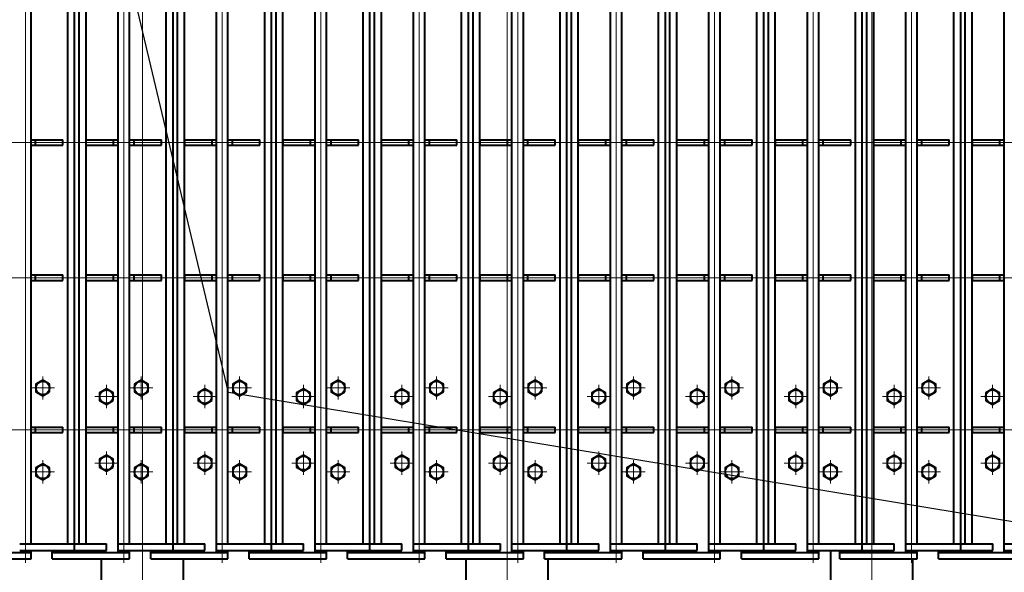
# Model space of a CAD drawing. Extents: x -146361 to 159770, y -87748 to 849918.
# Drawn here: x 49997 to 52157, y 223242 to 224456 of the extents above; entities that cross this region are included whole.
import ezdxf

# ---------------------------------------------------------------- set-up
doc = ezdxf.new("R2010")
doc.units = 0
doc.header["$LTSCALE"] = 1000
doc.header["$MEASUREMENT"] = 0
doc.linetypes.add('ACAD_ISO04W100', pattern=[30.5, 24, -3, 0.5, -3])
doc.layers.add('LAYER1', color=1, linetype='ACAD_ISO04W100', lineweight=20)
doc.layers.add('LAYER7', color=7, linetype='Continuous', lineweight=40)
doc.layers.add('S-HOLE', color=3, linetype='Continuous')

# ---------------------------------------------------------------- blocks, each defined once
blk = doc.blocks.new('BWJ2200X10000-2')
at = {"layer": 'LAYER1'}
for p, q in [((2462674, -1282606.3), (2462674, -1280987.8)), ((2463474, -1282606.3), (2463474, -1280987.8)), ((2464274, -1282606.3), (2464274, -1280987.8))]:
    blk.add_line(p, q, dxfattribs=at)
at = {"layer": 'LAYER1', "color": 8}
for p, q in [((2462587, -1281383.4), (2462587, -1282606.3)), ((2462803, -1281383.4), (2462803, -1282606.3)), ((2463019, -1281383.4), (2463019, -1282606.3)), ((2463235, -1281383.4), (2463235, -1282606.3)), ((2463451, -1281383.4), (2463451, -1282606.3)), ((2463667, -1281383.4), (2463667, -1282606.3)), ((2463883, -1281383.4), (2463883, -1282606.3)), ((2464099, -1281383.4), (2464099, -1282606.3)), ((2464315, -1281383.4), (2464315, -1282606.3)), ((2464531, -1281383.4), (2464531, -1282606.3)), ((2462548.9, -1281557.7), (2462548.9, -1281608.9)), ((2462764.9, -1281557.7), (2462764.9, -1281608.9)), ((2462980.9, -1281557.7), (2462980.9, -1281608.9)), ((2463196.9, -1281557.7), (2463196.9, -1281608.9)), ((2463412.9, -1281557.7), (2463412.9, -1281608.9)), ((2463628.9, -1281557.7), (2463628.9, -1281608.9)), ((2463844.9, -1281557.7), (2463844.9, -1281608.9)), ((2464060.9, -1281557.7), (2464060.9, -1281608.9)), ((2464276.9, -1281557.7), (2464276.9, -1281608.9)), ((2464492.9, -1281557.7), (2464492.9, -1281608.9)), ((2462409.1, -1281576.7), (2462409.1, -1281627.9)), ((2462574.5, -1281583.3), (2462523.3, -1281583.3)), ((2462625.1, -1281576.7), (2462625.1, -1281627.9)), ((2462790.5, -1281583.3), (2462739.3, -1281583.3)), ((2462841.1, -1281576.7), (2462841.1, -1281627.9)), ((2463006.5, -1281583.3), (2462955.3, -1281583.3)), ((2463057.1, -1281576.7), (2463057.1, -1281627.9)), ((2463222.5, -1281583.3), (2463171.3, -1281583.3)), ((2463273.1, -1281576.7), (2463273.1, -1281627.9)), ((2463438.5, -1281583.3), (2463387.3, -1281583.3)), ((2463489.1, -1281576.7), (2463489.1, -1281627.9)), ((2463654.5, -1281583.3), (2463603.3, -1281583.3)), ((2463705.1, -1281576.7), (2463705.1, -1281627.9)), ((2463870.5, -1281583.3), (2463819.3, -1281583.3)), ((2463921.1, -1281576.7), (2463921.1, -1281627.9)), ((2464086.5, -1281583.3), (2464035.3, -1281583.3)), ((2464137.1, -1281576.7), (2464137.1, -1281627.9)), ((2464302.5, -1281583.3), (2464251.3, -1281583.3)), ((2464353.1, -1281576.7), (2464353.1, -1281627.9)), ((2464518.5, -1281583.3), (2464467.3, -1281583.3)), ((2462383.5, -1281602.3), (2462434.7, -1281602.3)), ((2462599.5, -1281602.3), (2462650.7, -1281602.3)), ((2462815.5, -1281602.3), (2462866.7, -1281602.3)), ((2463031.5, -1281602.3), (2463082.7, -1281602.3)), ((2463247.5, -1281602.3), (2463298.7, -1281602.3)), ((2463463.5, -1281602.3), (2463514.7, -1281602.3)), ((2463679.5, -1281602.3), (2463730.7, -1281602.3)), ((2463895.5, -1281602.3), (2463946.7, -1281602.3)), ((2464111.5, -1281602.3), (2464162.7, -1281602.3)), ((2464327.5, -1281602.3), (2464378.7, -1281602.3)), ((2462497.7, -1281675.3), (2462249.9, -1281675.3)), ((2462713.7, -1281675.3), (2462465.9, -1281675.3)), ((2462929.7, -1281675.3), (2462681.9, -1281675.3)), ((2463145.7, -1281675.3), (2462897.9, -1281675.3)), ((2463361.7, -1281675.3), (2463113.9, -1281675.3)), ((2463577.7, -1281675.3), (2463329.9, -1281675.3)), ((2463793.7, -1281675.3), (2463545.9, -1281675.3)), ((2464009.7, -1281675.3), (2463761.9, -1281675.3)), ((2464225.7, -1281675.3), (2463977.9, -1281675.3)), ((2464441.7, -1281675.3), (2464193.9, -1281675.3)), ((2464657.7, -1281675.3), (2464409.9, -1281675.3)), ((2462409.1, -1281722.7), (2462409.1, -1281773.9)), ((2462548.9, -1281741.7), (2462548.9, -1281792.9)), ((2462625.1, -1281722.7), (2462625.1, -1281773.9)), ((2462764.9, -1281741.7), (2462764.9, -1281792.9)), ((2462841.1, -1281722.7), (2462841.1, -1281773.9)), ((2462980.9, -1281741.7), (2462980.9, -1281792.9)), ((2463057.1, -1281722.7), (2463057.1, -1281773.9)), ((2463196.9, -1281741.7), (2463196.9, -1281792.9)), ((2463273.1, -1281722.7), (2463273.1, -1281773.9)), ((2463412.9, -1281741.7), (2463412.9, -1281792.9)), ((2463489.1, -1281722.7), (2463489.1, -1281773.9)), ((2463628.9, -1281741.7), (2463628.9, -1281792.9)), ((2463705.1, -1281722.7), (2463705.1, -1281773.9)), ((2463844.9, -1281741.7), (2463844.9, -1281792.9)), ((2463921.1, -1281722.7), (2463921.1, -1281773.9)), ((2464060.9, -1281741.7), (2464060.9, -1281792.9)), ((2464137.1, -1281722.7), (2464137.1, -1281773.9)), ((2464276.9, -1281741.7), (2464276.9, -1281792.9)), ((2464353.1, -1281722.7), (2464353.1, -1281773.9)), ((2464492.9, -1281741.7), (2464492.9, -1281792.9)), ((2462383.5, -1281748.3), (2462434.7, -1281748.3)), ((2462599.5, -1281748.3), (2462650.7, -1281748.3)), ((2462815.5, -1281748.3), (2462866.7, -1281748.3)), ((2463031.5, -1281748.3), (2463082.7, -1281748.3)), ((2463247.5, -1281748.3), (2463298.7, -1281748.3)), ((2463463.5, -1281748.3), (2463514.7, -1281748.3)), ((2463679.5, -1281748.3), (2463730.7, -1281748.3)), ((2463895.5, -1281748.3), (2463946.7, -1281748.3)), ((2464111.5, -1281748.3), (2464162.7, -1281748.3)), ((2464327.5, -1281748.3), (2464378.7, -1281748.3)), ((2462523.3, -1281767.3), (2462574.5, -1281767.3)), ((2462739.3, -1281767.3), (2462790.5, -1281767.3)), ((2462955.3, -1281767.3), (2463006.5, -1281767.3)), ((2463171.3, -1281767.3), (2463222.5, -1281767.3)), ((2463387.3, -1281767.3), (2463438.5, -1281767.3)), ((2463603.3, -1281767.3), (2463654.5, -1281767.3)), ((2463819.3, -1281767.3), (2463870.5, -1281767.3)), ((2464035.3, -1281767.3), (2464086.5, -1281767.3)), ((2464251.3, -1281767.3), (2464302.5, -1281767.3)), ((2464467.3, -1281767.3), (2464518.5, -1281767.3)), ((2462489, -1282009.3), (2462249.8, -1282009.3)), ((2462705, -1282009.3), (2462465.8, -1282009.3)), ((2462921, -1282009.3), (2462681.8, -1282009.3)), ((2463137, -1282009.3), (2462897.8, -1282009.3)), ((2463353, -1282009.3), (2463113.8, -1282009.3)), ((2463569, -1282009.3), (2463329.8, -1282009.3)), ((2463785, -1282009.3), (2463545.8, -1282009.3)), ((2464001, -1282009.3), (2463761.8, -1282009.3)), ((2464217, -1282009.3), (2463977.8, -1282009.3)), ((2464433, -1282009.3), (2464193.8, -1282009.3)), ((2464649, -1282009.3), (2464409.8, -1282009.3)), ((2462489, -1282306.3), (2462249.8, -1282306.3)), ((2462705, -1282306.3), (2462465.8, -1282306.3)), ((2462921, -1282306.3), (2462681.8, -1282306.3)), ((2463137, -1282306.3), (2462897.8, -1282306.3)), ((2463353, -1282306.3), (2463113.8, -1282306.3)), ((2463569, -1282306.3), (2463329.8, -1282306.3)), ((2463785, -1282306.3), (2463545.8, -1282306.3)), ((2464001, -1282306.3), (2463761.8, -1282306.3)), ((2464217, -1282306.3), (2463977.8, -1282306.3)), ((2464433, -1282306.3), (2464193.8, -1282306.3)), ((2464649, -1282306.3), (2464409.8, -1282306.3))]:
    blk.add_line(p, q, dxfattribs=at)
at = {"layer": 'LAYER7', "color": 8}
for p, q in [((2462584, -1281017.8), (2462584, -1281391.8)), ((2462764, -1281017.8), (2462764, -1281410.8)), ((2463384, -1281017.8), (2463384, -1281391.8)), ((2463564, -1281017.8), (2463564, -1281391.8)), ((2464184, -1281017.8), (2464184, -1281391.8)), ((2464364, -1281017.8), (2464364, -1281391.8)), ((2462528, -1281391.8), (2462358.5, -1281391.8)), ((2462528, -1281391.8), (2462528, -1281405.8)), ((2462744, -1281391.8), (2462574.5, -1281391.8)), ((2462574.5, -1281391.8), (2462574.5, -1281405.8)), ((2462744, -1281391.8), (2462744, -1281405.8)), ((2462960, -1281391.8), (2462790.5, -1281391.8)), ((2462790.5, -1281391.8), (2462790.5, -1281405.8)), ((2462960, -1281391.8), (2462960, -1281405.8)), ((2463176, -1281391.8), (2463006.5, -1281391.8)), ((2463006.5, -1281391.8), (2463006.5, -1281405.8)), ((2463176, -1281391.8), (2463176, -1281405.8)), ((2463392, -1281391.8), (2463222.5, -1281391.8)), ((2463222.5, -1281391.8), (2463222.5, -1281405.8)), ((2463392, -1281391.8), (2463392, -1281405.8)), ((2463608, -1281391.8), (2463438.5, -1281391.8)), ((2463438.5, -1281391.8), (2463438.5, -1281405.8)), ((2463608, -1281391.8), (2463608, -1281405.8)), ((2463824, -1281391.8), (2463654.5, -1281391.8)), ((2463654.5, -1281391.8), (2463654.5, -1281405.8)), ((2463824, -1281391.8), (2463824, -1281405.8)), ((2464040, -1281391.8), (2463870.5, -1281391.8)), ((2463870.5, -1281391.8), (2463870.5, -1281405.8)), ((2464040, -1281391.8), (2464040, -1281405.8)), ((2464256, -1281391.8), (2464086.5, -1281391.8)), ((2464086.5, -1281391.8), (2464086.5, -1281405.8)), ((2464256, -1281391.8), (2464256, -1281405.8)), ((2464472, -1281391.8), (2464302.5, -1281391.8)), ((2464302.5, -1281391.8), (2464302.5, -1281405.8)), ((2464472, -1281391.8), (2464472, -1281405.8)), ((2464688, -1281391.8), (2464518.5, -1281391.8)), ((2464518.5, -1281391.8), (2464518.5, -1281405.8)), ((2462383.5, -1281410.8), (2462193, -1281410.8)), ((2462528, -1281405.8), (2462358.5, -1281405.8)), ((2462383.5, -1281405.8), (2462383.5, -1282606.3)), ((2462409, -1281410.8), (2462409, -1281424.8)), ((2462599.5, -1281410.8), (2462409, -1281410.8)), ((2462454, -1281405.8), (2462454, -1281410.8)), ((2462469, -1281405.8), (2462469, -1281410.8)), ((2462479, -1281410.8), (2462479, -1282606.3)), ((2462528, -1281405.8), (2462528, -1281410.8)), ((2462744, -1281405.8), (2462574.5, -1281405.8)), ((2462574.5, -1281405.8), (2462574.5, -1281410.8)), ((2462599.5, -1281405.8), (2462599.5, -1282606.3)), ((2462625, -1281410.8), (2462625, -1281424.8)), ((2462815.5, -1281410.8), (2462625, -1281410.8)), ((2462670, -1281405.8), (2462670, -1281410.8)), ((2462685, -1281405.8), (2462685, -1281410.8)), ((2462695, -1281410.8), (2462695, -1282606.3)), ((2462744, -1281405.8), (2462744, -1281410.8)), ((2462960, -1281405.8), (2462790.5, -1281405.8)), ((2462790.5, -1281405.8), (2462790.5, -1281410.8)), ((2462815.5, -1281405.8), (2462815.5, -1282606.3)), ((2462841, -1281410.8), (2462841, -1281424.8)), ((2463031.5, -1281410.8), (2462841, -1281410.8)), ((2462886, -1281405.8), (2462886, -1281410.8)), ((2462901, -1281405.8), (2462901, -1281410.8)), ((2462911, -1281410.8), (2462911, -1282606.3)), ((2462960, -1281405.8), (2462960, -1281410.8)), ((2463176, -1281405.8), (2463006.5, -1281405.8)), ((2463006.5, -1281405.8), (2463006.5, -1281410.8)), ((2463031.5, -1281405.8), (2463031.5, -1282606.3)), ((2463057, -1281410.8), (2463057, -1281424.8)), ((2463247.5, -1281410.8), (2463057, -1281410.8)), ((2463102, -1281405.8), (2463102, -1281410.8)), ((2463117, -1281405.8), (2463117, -1281410.8)), ((2463127, -1281410.8), (2463127, -1282606.3)), ((2463176, -1281405.8), (2463176, -1281410.8)), ((2463392, -1281405.8), (2463222.5, -1281405.8)), ((2463222.5, -1281405.8), (2463222.5, -1281410.8)), ((2463247.5, -1281405.8), (2463247.5, -1282606.3)), ((2463273, -1281410.8), (2463273, -1281424.8)), ((2463463.5, -1281410.8), (2463273, -1281410.8)), ((2463318, -1281405.8), (2463318, -1281410.8)), ((2463333, -1281405.8), (2463333, -1281410.8)), ((2463343, -1281410.8), (2463343, -1282606.3)), ((2463392, -1281405.8), (2463392, -1281410.8)), ((2463608, -1281405.8), (2463438.5, -1281405.8)), ((2463438.5, -1281405.8), (2463438.5, -1281410.8)), ((2463463.5, -1281405.8), (2463463.5, -1282606.3)), ((2463489, -1281410.8), (2463489, -1281424.8)), ((2463679.5, -1281410.8), (2463489, -1281410.8)), ((2463534, -1281405.8), (2463534, -1281410.8)), ((2463549, -1281405.8), (2463549, -1281410.8)), ((2463559, -1281410.8), (2463559, -1282606.3)), ((2463608, -1281405.8), (2463608, -1281410.8)), ((2463824, -1281405.8), (2463654.5, -1281405.8)), ((2463654.5, -1281405.8), (2463654.5, -1281410.8)), ((2463679.5, -1281405.8), (2463679.5, -1282606.3)), ((2463705, -1281410.8), (2463705, -1281424.8)), ((2463895.5, -1281410.8), (2463705, -1281410.8)), ((2463750, -1281405.8), (2463750, -1281410.8)), ((2463765, -1281405.8), (2463765, -1281410.8)), ((2463775, -1281410.8), (2463775, -1282606.3)), ((2463824, -1281405.8), (2463824, -1281410.8)), ((2464040, -1281405.8), (2463870.5, -1281405.8)), ((2463870.5, -1281405.8), (2463870.5, -1281410.8)), ((2463895.5, -1281405.8), (2463895.5, -1282606.3)), ((2463921, -1281410.8), (2463921, -1281424.8)), ((2464111.5, -1281410.8), (2463921, -1281410.8)), ((2463966, -1281405.8), (2463966, -1281410.8)), ((2463981, -1281405.8), (2463981, -1281410.8)), ((2463991, -1281410.8), (2463991, -1282606.3)), ((2464040, -1281405.8), (2464040, -1281410.8)), ((2464256, -1281405.8), (2464086.5, -1281405.8)), ((2464086.5, -1281405.8), (2464086.5, -1281410.8)), ((2464111.5, -1281405.8), (2464111.5, -1282606.3)), ((2464137, -1281410.8), (2464137, -1281424.8)), ((2464327.5, -1281410.8), (2464137, -1281410.8)), ((2464182, -1281405.8), (2464182, -1281410.8)), ((2464197, -1281405.8), (2464197, -1281410.8)), ((2464207, -1281410.8), (2464207, -1282606.3)), ((2464256, -1281405.8), (2464256, -1281410.8)), ((2464472, -1281405.8), (2464302.5, -1281405.8)), ((2464302.5, -1281405.8), (2464302.5, -1281410.8)), ((2464327.5, -1281405.8), (2464327.5, -1282606.3)), ((2464353, -1281410.8), (2464353, -1281424.8)), ((2464543.5, -1281410.8), (2464353, -1281410.8)), ((2464398, -1281405.8), (2464398, -1281410.8)), ((2464413, -1281405.8), (2464413, -1281410.8)), ((2464423, -1281410.8), (2464423, -1282606.3)), ((2464472, -1281405.8), (2464472, -1281410.8)), ((2464688, -1281405.8), (2464518.5, -1281405.8)), ((2464518.5, -1281405.8), (2464518.5, -1281410.8)), ((2462383.5, -1281424.8), (2462193, -1281424.8)), ((2462599.5, -1281424.8), (2462409, -1281424.8)), ((2462454, -1281424.8), (2462454, -1282606.3)), ((2462469, -1281424.8), (2462469, -1282606.3)), ((2462494, -1281424.8), (2462494, -1282606.3)), ((2462574.5, -1281424.8), (2462574.5, -1282606.3)), ((2462815.5, -1281424.8), (2462625, -1281424.8)), ((2462670, -1281424.8), (2462670, -1282606.3)), ((2462685, -1281424.8), (2462685, -1282606.3)), ((2462710, -1281424.8), (2462710, -1282606.3)), ((2462790.5, -1281424.8), (2462790.5, -1282606.3)), ((2463031.5, -1281424.8), (2462841, -1281424.8)), ((2462886, -1281424.8), (2462886, -1282606.3)), ((2462901, -1281424.8), (2462901, -1282606.3)), ((2462926, -1281424.8), (2462926, -1282606.3)), ((2463006.5, -1281424.8), (2463006.5, -1282606.3)), ((2463247.5, -1281424.8), (2463057, -1281424.8)), ((2463102, -1281424.8), (2463102, -1282606.3)), ((2463117, -1281424.8), (2463117, -1282606.3)), ((2463142, -1281424.8), (2463142, -1282606.3)), ((2463222.5, -1281424.8), (2463222.5, -1282606.3)), ((2463463.5, -1281424.8), (2463273, -1281424.8)), ((2463318, -1281424.8), (2463318, -1282606.3)), ((2463333, -1281424.8), (2463333, -1282606.3)), ((2463358, -1281424.8), (2463358, -1282606.3)), ((2463438.5, -1281424.8), (2463438.5, -1282606.3)), ((2463679.5, -1281424.8), (2463489, -1281424.8)), ((2463534, -1281424.8), (2463534, -1282606.3)), ((2463549, -1281424.8), (2463549, -1282606.3)), ((2463574, -1281424.8), (2463574, -1282606.3)), ((2463654.5, -1281424.8), (2463654.5, -1282606.3)), ((2463895.5, -1281424.8), (2463705, -1281424.8)), ((2463750, -1281424.8), (2463750, -1282606.3)), ((2463765, -1281424.8), (2463765, -1282606.3)), ((2463790, -1281424.8), (2463790, -1282606.3)), ((2463870.5, -1281424.8), (2463870.5, -1282606.3)), ((2464111.5, -1281424.8), (2463921, -1281424.8)), ((2463966, -1281424.8), (2463966, -1282606.3)), ((2463981, -1281424.8), (2463981, -1282606.3)), ((2464006, -1281424.8), (2464006, -1282606.3)), ((2464086.5, -1281424.8), (2464086.5, -1282606.3)), ((2464327.5, -1281424.8), (2464137, -1281424.8)), ((2464182, -1281424.8), (2464182, -1282606.3)), ((2464197, -1281424.8), (2464197, -1282606.3)), ((2464222, -1281424.8), (2464222, -1282606.3)), ((2464302.5, -1281424.8), (2464302.5, -1282606.3)), ((2464543.5, -1281424.8), (2464353, -1281424.8)), ((2464398, -1281424.8), (2464398, -1282606.3)), ((2464413, -1281424.8), (2464413, -1282606.3)), ((2464438, -1281424.8), (2464438, -1282606.3)), ((2464518.5, -1281424.8), (2464518.5, -1282606.3)), ((2462453.5, -1281669.3), (2462383.5, -1281669.3)), ((2462393.5, -1281669.3), (2462393.5, -1281681.3)), ((2462453.5, -1281669.3), (2462453.5, -1281681.3)), ((2462504.5, -1281669.3), (2462504.5, -1281681.3)), ((2462574.5, -1281669.3), (2462504.5, -1281669.3)), ((2462564.5, -1281669.3), (2462564.5, -1281681.3)), ((2462669.5, -1281669.3), (2462599.5, -1281669.3)), ((2462609.5, -1281669.3), (2462609.5, -1281681.3)), ((2462669.5, -1281669.3), (2462669.5, -1281681.3)), ((2462720.5, -1281669.3), (2462720.5, -1281681.3)), ((2462790.5, -1281669.3), (2462720.5, -1281669.3)), ((2462780.5, -1281669.3), (2462780.5, -1281681.3)), ((2462885.5, -1281669.3), (2462815.5, -1281669.3)), ((2462825.5, -1281669.3), (2462825.5, -1281681.3)), ((2462885.5, -1281669.3), (2462885.5, -1281681.3)), ((2462936.5, -1281669.3), (2462936.5, -1281681.3)), ((2463006.5, -1281669.3), (2462936.5, -1281669.3)), ((2462996.5, -1281669.3), (2462996.5, -1281681.3)), ((2463101.5, -1281669.3), (2463031.5, -1281669.3)), ((2463041.5, -1281669.3), (2463041.5, -1281681.3)), ((2463101.5, -1281669.3), (2463101.5, -1281681.3)), ((2463152.5, -1281669.3), (2463152.5, -1281681.3)), ((2463222.5, -1281669.3), (2463152.5, -1281669.3)), ((2463212.5, -1281669.3), (2463212.5, -1281681.3)), ((2463317.5, -1281669.3), (2463247.5, -1281669.3)), ((2463257.5, -1281669.3), (2463257.5, -1281681.3)), ((2463317.5, -1281669.3), (2463317.5, -1281681.3)), ((2463368.5, -1281669.3), (2463368.5, -1281681.3)), ((2463438.5, -1281669.3), (2463368.5, -1281669.3)), ((2463428.5, -1281669.3), (2463428.5, -1281681.3)), ((2463533.5, -1281669.3), (2463463.5, -1281669.3)), ((2463473.5, -1281669.3), (2463473.5, -1281681.3)), ((2463533.5, -1281669.3), (2463533.5, -1281681.3)), ((2463584.5, -1281669.3), (2463584.5, -1281681.3)), ((2463654.5, -1281669.3), (2463584.5, -1281669.3)), ((2463644.5, -1281669.3), (2463644.5, -1281681.3)), ((2463749.5, -1281669.3), (2463679.5, -1281669.3)), ((2463689.5, -1281669.3), (2463689.5, -1281681.3)), ((2463749.5, -1281669.3), (2463749.5, -1281681.3)), ((2463800.5, -1281669.3), (2463800.5, -1281681.3)), ((2463870.5, -1281669.3), (2463800.5, -1281669.3)), ((2463860.5, -1281669.3), (2463860.5, -1281681.3)), ((2463965.5, -1281669.3), (2463895.5, -1281669.3)), ((2463905.5, -1281669.3), (2463905.5, -1281681.3)), ((2463965.5, -1281669.3), (2463965.5, -1281681.3)), ((2464016.5, -1281669.3), (2464016.5, -1281681.3)), ((2464086.5, -1281669.3), (2464016.5, -1281669.3)), ((2464076.5, -1281669.3), (2464076.5, -1281681.3)), ((2464181.5, -1281669.3), (2464111.5, -1281669.3)), ((2464121.5, -1281669.3), (2464121.5, -1281681.3)), ((2464181.5, -1281669.3), (2464181.5, -1281681.3)), ((2464232.5, -1281669.3), (2464232.5, -1281681.3)), ((2464302.5, -1281669.3), (2464232.5, -1281669.3)), ((2464292.5, -1281669.3), (2464292.5, -1281681.3)), ((2464397.5, -1281669.3), (2464327.5, -1281669.3)), ((2464337.5, -1281669.3), (2464337.5, -1281681.3)), ((2464397.5, -1281669.3), (2464397.5, -1281681.3)), ((2464448.5, -1281669.3), (2464448.5, -1281681.3)), ((2464518.5, -1281669.3), (2464448.5, -1281669.3)), ((2464508.5, -1281669.3), (2464508.5, -1281681.3)), ((2462453.5, -1281681.3), (2462383.5, -1281681.3)), ((2462574.5, -1281681.3), (2462504.5, -1281681.3)), ((2462669.5, -1281681.3), (2462599.5, -1281681.3)), ((2462790.5, -1281681.3), (2462720.5, -1281681.3)), ((2462885.5, -1281681.3), (2462815.5, -1281681.3)), ((2463006.5, -1281681.3), (2462936.5, -1281681.3)), ((2463101.5, -1281681.3), (2463031.5, -1281681.3)), ((2463222.5, -1281681.3), (2463152.5, -1281681.3)), ((2463317.5, -1281681.3), (2463247.5, -1281681.3)), ((2463438.5, -1281681.3), (2463368.5, -1281681.3)), ((2463533.5, -1281681.3), (2463463.5, -1281681.3)), ((2463654.5, -1281681.3), (2463584.5, -1281681.3)), ((2463749.5, -1281681.3), (2463679.5, -1281681.3)), ((2463870.5, -1281681.3), (2463800.5, -1281681.3)), ((2463965.5, -1281681.3), (2463895.5, -1281681.3)), ((2464086.5, -1281681.3), (2464016.5, -1281681.3)), ((2464181.5, -1281681.3), (2464111.5, -1281681.3)), ((2464302.5, -1281681.3), (2464232.5, -1281681.3)), ((2464397.5, -1281681.3), (2464327.5, -1281681.3)), ((2464518.5, -1281681.3), (2464448.5, -1281681.3)), ((2462453.5, -1282003.5), (2462383.5, -1282003.5)), ((2462453.5, -1282015.5), (2462383.5, -1282015.5)), ((2462393.5, -1282003.5), (2462393.5, -1282015.5)), ((2462453.5, -1282003.5), (2462453.5, -1282015.5)), ((2462504.5, -1282003.5), (2462504.5, -1282015.5)), ((2462574.5, -1282003.5), (2462504.5, -1282003.5)), ((2462574.5, -1282015.5), (2462504.5, -1282015.5)), ((2462564.5, -1282003.5), (2462564.5, -1282015.5)), ((2462669.5, -1282003.5), (2462599.5, -1282003.5)), ((2462669.5, -1282015.5), (2462599.5, -1282015.5)), ((2462609.5, -1282003.5), (2462609.5, -1282015.5)), ((2462669.5, -1282003.5), (2462669.5, -1282015.5)), ((2462720.5, -1282003.5), (2462720.5, -1282015.5)), ((2462790.5, -1282003.5), (2462720.5, -1282003.5)), ((2462790.5, -1282015.5), (2462720.5, -1282015.5)), ((2462780.5, -1282003.5), (2462780.5, -1282015.5)), ((2462885.5, -1282003.5), (2462815.5, -1282003.5)), ((2462885.5, -1282015.5), (2462815.5, -1282015.5)), ((2462825.5, -1282003.5), (2462825.5, -1282015.5)), ((2462885.5, -1282003.5), (2462885.5, -1282015.5)), ((2462936.5, -1282003.5), (2462936.5, -1282015.5)), ((2463006.5, -1282003.5), (2462936.5, -1282003.5)), ((2463006.5, -1282015.5), (2462936.5, -1282015.5)), ((2462996.5, -1282003.5), (2462996.5, -1282015.5)), ((2463101.5, -1282003.5), (2463031.5, -1282003.5)), ((2463101.5, -1282015.5), (2463031.5, -1282015.5)), ((2463041.5, -1282003.5), (2463041.5, -1282015.5)), ((2463101.5, -1282003.5), (2463101.5, -1282015.5)), ((2463152.5, -1282003.5), (2463152.5, -1282015.5)), ((2463222.5, -1282003.5), (2463152.5, -1282003.5)), ((2463222.5, -1282015.5), (2463152.5, -1282015.5)), ((2463212.5, -1282003.5), (2463212.5, -1282015.5)), ((2463317.5, -1282003.5), (2463247.5, -1282003.5)), ((2463317.5, -1282015.5), (2463247.5, -1282015.5)), ((2463257.5, -1282003.5), (2463257.5, -1282015.5)), ((2463317.5, -1282003.5), (2463317.5, -1282015.5)), ((2463368.5, -1282003.5), (2463368.5, -1282015.5)), ((2463438.5, -1282003.5), (2463368.5, -1282003.5)), ((2463438.5, -1282015.5), (2463368.5, -1282015.5)), ((2463428.5, -1282003.5), (2463428.5, -1282015.5)), ((2463533.5, -1282003.5), (2463463.5, -1282003.5)), ((2463533.5, -1282015.5), (2463463.5, -1282015.5)), ((2463473.5, -1282003.5), (2463473.5, -1282015.5)), ((2463533.5, -1282003.5), (2463533.5, -1282015.5)), ((2463584.5, -1282003.5), (2463584.5, -1282015.5)), ((2463654.5, -1282003.5), (2463584.5, -1282003.5)), ((2463654.5, -1282015.5), (2463584.5, -1282015.5)), ((2463644.5, -1282003.5), (2463644.5, -1282015.5)), ((2463749.5, -1282003.5), (2463679.5, -1282003.5)), ((2463749.5, -1282015.5), (2463679.5, -1282015.5)), ((2463689.5, -1282003.5), (2463689.5, -1282015.5)), ((2463749.5, -1282003.5), (2463749.5, -1282015.5)), ((2463800.5, -1282003.5), (2463800.5, -1282015.5)), ((2463870.5, -1282003.5), (2463800.5, -1282003.5)), ((2463870.5, -1282015.5), (2463800.5, -1282015.5)), ((2463860.5, -1282003.5), (2463860.5, -1282015.5)), ((2463965.5, -1282003.5), (2463895.5, -1282003.5)), ((2463965.5, -1282015.5), (2463895.5, -1282015.5)), ((2463905.5, -1282003.5), (2463905.5, -1282015.5)), ((2463965.5, -1282003.5), (2463965.5, -1282015.5)), ((2464016.5, -1282003.5), (2464016.5, -1282015.5)), ((2464086.5, -1282003.5), (2464016.5, -1282003.5)), ((2464086.5, -1282015.5), (2464016.5, -1282015.5)), ((2464076.5, -1282003.5), (2464076.5, -1282015.5)), ((2464181.5, -1282003.5), (2464111.5, -1282003.5)), ((2464181.5, -1282015.5), (2464111.5, -1282015.5)), ((2464121.5, -1282003.5), (2464121.5, -1282015.5)), ((2464181.5, -1282003.5), (2464181.5, -1282015.5)), ((2464232.5, -1282003.5), (2464232.5, -1282015.5)), ((2464302.5, -1282003.5), (2464232.5, -1282003.5)), ((2464302.5, -1282015.5), (2464232.5, -1282015.5)), ((2464292.5, -1282003.5), (2464292.5, -1282015.5)), ((2464397.5, -1282003.5), (2464327.5, -1282003.5)), ((2464397.5, -1282015.5), (2464327.5, -1282015.5)), ((2464337.5, -1282003.5), (2464337.5, -1282015.5)), ((2464397.5, -1282003.5), (2464397.5, -1282015.5)), ((2464448.5, -1282003.5), (2464448.5, -1282015.5)), ((2464518.5, -1282003.5), (2464448.5, -1282003.5)), ((2464518.5, -1282015.5), (2464448.5, -1282015.5)), ((2464508.5, -1282003.5), (2464508.5, -1282015.5)), ((2462453.5, -1282300.5), (2462383.5, -1282300.5)), ((2462393.5, -1282300.5), (2462393.5, -1282312.5)), ((2462453.5, -1282300.5), (2462453.5, -1282312.5)), ((2462504.5, -1282300.5), (2462504.5, -1282312.5)), ((2462574.5, -1282300.5), (2462504.5, -1282300.5)), ((2462564.5, -1282300.5), (2462564.5, -1282312.5)), ((2462669.5, -1282300.5), (2462599.5, -1282300.5)), ((2462609.5, -1282300.5), (2462609.5, -1282312.5)), ((2462669.5, -1282300.5), (2462669.5, -1282312.5)), ((2462720.5, -1282300.5), (2462720.5, -1282312.5)), ((2462790.5, -1282300.5), (2462720.5, -1282300.5)), ((2462780.5, -1282300.5), (2462780.5, -1282312.5)), ((2462885.5, -1282300.5), (2462815.5, -1282300.5)), ((2462825.5, -1282300.5), (2462825.5, -1282312.5)), ((2462885.5, -1282300.5), (2462885.5, -1282312.5)), ((2462936.5, -1282300.5), (2462936.5, -1282312.5)), ((2463006.5, -1282300.5), (2462936.5, -1282300.5)), ((2462996.5, -1282300.5), (2462996.5, -1282312.5)), ((2463101.5, -1282300.5), (2463031.5, -1282300.5)), ((2463041.5, -1282300.5), (2463041.5, -1282312.5)), ((2463101.5, -1282300.5), (2463101.5, -1282312.5)), ((2463152.5, -1282300.5), (2463152.5, -1282312.5)), ((2463222.5, -1282300.5), (2463152.5, -1282300.5)), ((2463212.5, -1282300.5), (2463212.5, -1282312.5)), ((2463317.5, -1282300.5), (2463247.5, -1282300.5)), ((2463257.5, -1282300.5), (2463257.5, -1282312.5)), ((2463317.5, -1282300.5), (2463317.5, -1282312.5)), ((2463368.5, -1282300.5), (2463368.5, -1282312.5)), ((2463438.5, -1282300.5), (2463368.5, -1282300.5)), ((2463428.5, -1282300.5), (2463428.5, -1282312.5)), ((2463533.5, -1282300.5), (2463463.5, -1282300.5)), ((2463473.5, -1282300.5), (2463473.5, -1282312.5)), ((2463533.5, -1282300.5), (2463533.5, -1282312.5)), ((2463584.5, -1282300.5), (2463584.5, -1282312.5)), ((2463654.5, -1282300.5), (2463584.5, -1282300.5)), ((2463644.5, -1282300.5), (2463644.5, -1282312.5)), ((2463749.5, -1282300.5), (2463679.5, -1282300.5)), ((2463689.5, -1282300.5), (2463689.5, -1282312.5)), ((2463749.5, -1282300.5), (2463749.5, -1282312.5)), ((2463800.5, -1282300.5), (2463800.5, -1282312.5)), ((2463870.5, -1282300.5), (2463800.5, -1282300.5)), ((2463860.5, -1282300.5), (2463860.5, -1282312.5)), ((2463965.5, -1282300.5), (2463895.5, -1282300.5)), ((2463905.5, -1282300.5), (2463905.5, -1282312.5)), ((2463965.5, -1282300.5), (2463965.5, -1282312.5)), ((2464016.5, -1282300.5), (2464016.5, -1282312.5)), ((2464086.5, -1282300.5), (2464016.5, -1282300.5)), ((2464076.5, -1282300.5), (2464076.5, -1282312.5)), ((2464181.5, -1282300.5), (2464111.5, -1282300.5)), ((2464121.5, -1282300.5), (2464121.5, -1282312.5)), ((2464181.5, -1282300.5), (2464181.5, -1282312.5)), ((2464232.5, -1282300.5), (2464232.5, -1282312.5)), ((2464302.5, -1282300.5), (2464232.5, -1282300.5)), ((2464292.5, -1282300.5), (2464292.5, -1282312.5)), ((2464397.5, -1282300.5), (2464327.5, -1282300.5)), ((2464337.5, -1282300.5), (2464337.5, -1282312.5)), ((2464397.5, -1282300.5), (2464397.5, -1282312.5)), ((2464448.5, -1282300.5), (2464448.5, -1282312.5)), ((2464518.5, -1282300.5), (2464448.5, -1282300.5)), ((2464508.5, -1282300.5), (2464508.5, -1282312.5)), ((2462453.5, -1282312.5), (2462383.5, -1282312.5)), ((2462574.5, -1282312.5), (2462504.5, -1282312.5)), ((2462669.5, -1282312.5), (2462599.5, -1282312.5)), ((2462790.5, -1282312.5), (2462720.5, -1282312.5)), ((2462885.5, -1282312.5), (2462815.5, -1282312.5)), ((2463006.5, -1282312.5), (2462936.5, -1282312.5)), ((2463101.5, -1282312.5), (2463031.5, -1282312.5)), ((2463222.5, -1282312.5), (2463152.5, -1282312.5)), ((2463317.5, -1282312.5), (2463247.5, -1282312.5)), ((2463438.5, -1282312.5), (2463368.5, -1282312.5)), ((2463533.5, -1282312.5), (2463463.5, -1282312.5)), ((2463654.5, -1282312.5), (2463584.5, -1282312.5)), ((2463749.5, -1282312.5), (2463679.5, -1282312.5)), ((2463870.5, -1282312.5), (2463800.5, -1282312.5)), ((2463965.5, -1282312.5), (2463895.5, -1282312.5)), ((2464086.5, -1282312.5), (2464016.5, -1282312.5)), ((2464181.5, -1282312.5), (2464111.5, -1282312.5)), ((2464302.5, -1282312.5), (2464232.5, -1282312.5)), ((2464397.5, -1282312.5), (2464327.5, -1282312.5)), ((2464518.5, -1282312.5), (2464448.5, -1282312.5))]:
    blk.add_line(p, q, dxfattribs=at)
at = {"layer": 'LAYER7', "color": 8, "linetype": 'Continuous'}
for points in [[(2462533.9, -1281574.6), (2462533.9, -1281591.9), (2462548.9, -1281600.6), (2462563.9, -1281591.9), (2462563.9, -1281574.6), (2462548.9, -1281565.9)], [(2462749.9, -1281574.6), (2462749.9, -1281591.9), (2462764.9, -1281600.6), (2462779.9, -1281591.9), (2462779.9, -1281574.6), (2462764.9, -1281565.9)], [(2462965.9, -1281574.6), (2462965.9, -1281591.9), (2462980.9, -1281600.6), (2462995.9, -1281591.9), (2462995.9, -1281574.6), (2462980.9, -1281565.9)], [(2463181.9, -1281574.6), (2463181.9, -1281591.9), (2463196.9, -1281600.6), (2463211.9, -1281591.9), (2463211.9, -1281574.6), (2463196.9, -1281565.9)], [(2463397.9, -1281574.6), (2463397.9, -1281591.9), (2463412.9, -1281600.6), (2463427.9, -1281591.9), (2463427.9, -1281574.6), (2463412.9, -1281565.9)], [(2463613.9, -1281574.6), (2463613.9, -1281591.9), (2463628.9, -1281600.6), (2463643.9, -1281591.9), (2463643.9, -1281574.6), (2463628.9, -1281565.9)], [(2463829.9, -1281574.6), (2463829.9, -1281591.9), (2463844.9, -1281600.6), (2463859.9, -1281591.9), (2463859.9, -1281574.6), (2463844.9, -1281565.9)], [(2464045.9, -1281574.6), (2464045.9, -1281591.9), (2464060.9, -1281600.6), (2464075.9, -1281591.9), (2464075.9, -1281574.6), (2464060.9, -1281565.9)], [(2464261.9, -1281574.6), (2464261.9, -1281591.9), (2464276.9, -1281600.6), (2464291.9, -1281591.9), (2464291.9, -1281574.6), (2464276.9, -1281565.9)], [(2464477.9, -1281574.6), (2464477.9, -1281591.9), (2464492.9, -1281600.6), (2464507.9, -1281591.9), (2464507.9, -1281574.6), (2464492.9, -1281565.9)], [(2462394.1, -1281593.6), (2462394.1, -1281610.9), (2462409.1, -1281619.6), (2462424.1, -1281610.9), (2462424.1, -1281593.6), (2462409.1, -1281584.9)], [(2462610.1, -1281593.6), (2462610.1, -1281610.9), (2462625.1, -1281619.6), (2462640.1, -1281610.9), (2462640.1, -1281593.6), (2462625.1, -1281584.9)], [(2462826.1, -1281593.6), (2462826.1, -1281610.9), (2462841.1, -1281619.6), (2462856.1, -1281610.9), (2462856.1, -1281593.6), (2462841.1, -1281584.9)], [(2463042.1, -1281593.6), (2463042.1, -1281610.9), (2463057.1, -1281619.6), (2463072.1, -1281610.9), (2463072.1, -1281593.6), (2463057.1, -1281584.9)], [(2463258.1, -1281593.6), (2463258.1, -1281610.9), (2463273.1, -1281619.6), (2463288.1, -1281610.9), (2463288.1, -1281593.6), (2463273.1, -1281584.9)], [(2463474.1, -1281593.6), (2463474.1, -1281610.9), (2463489.1, -1281619.6), (2463504.1, -1281610.9), (2463504.1, -1281593.6), (2463489.1, -1281584.9)], [(2463690.1, -1281593.6), (2463690.1, -1281610.9), (2463705.1, -1281619.6), (2463720.1, -1281610.9), (2463720.1, -1281593.6), (2463705.1, -1281584.9)], [(2463906.1, -1281593.6), (2463906.1, -1281610.9), (2463921.1, -1281619.6), (2463936.1, -1281610.9), (2463936.1, -1281593.6), (2463921.1, -1281584.9)], [(2464122.1, -1281593.6), (2464122.1, -1281610.9), (2464137.1, -1281619.6), (2464152.1, -1281610.9), (2464152.1, -1281593.6), (2464137.1, -1281584.9)], [(2464338.1, -1281593.6), (2464338.1, -1281610.9), (2464353.1, -1281619.6), (2464368.1, -1281610.9), (2464368.1, -1281593.6), (2464353.1, -1281584.9)], [(2462394.1, -1281739.6), (2462394.1, -1281756.9), (2462409.1, -1281765.6), (2462424.1, -1281756.9), (2462424.1, -1281739.6), (2462409.1, -1281730.9)], [(2462610.1, -1281739.6), (2462610.1, -1281756.9), (2462625.1, -1281765.6), (2462640.1, -1281756.9), (2462640.1, -1281739.6), (2462625.1, -1281730.9)], [(2462826.1, -1281739.6), (2462826.1, -1281756.9), (2462841.1, -1281765.6), (2462856.1, -1281756.9), (2462856.1, -1281739.6), (2462841.1, -1281730.9)], [(2463042.1, -1281739.6), (2463042.1, -1281756.9), (2463057.1, -1281765.6), (2463072.1, -1281756.9), (2463072.1, -1281739.6), (2463057.1, -1281730.9)], [(2463258.1, -1281739.6), (2463258.1, -1281756.9), (2463273.1, -1281765.6), (2463288.1, -1281756.9), (2463288.1, -1281739.6), (2463273.1, -1281730.9)], [(2463474.1, -1281739.6), (2463474.1, -1281756.9), (2463489.1, -1281765.6), (2463504.1, -1281756.9), (2463504.1, -1281739.6), (2463489.1, -1281730.9)], [(2463690.1, -1281739.6), (2463690.1, -1281756.9), (2463705.1, -1281765.6), (2463720.1, -1281756.9), (2463720.1, -1281739.6), (2463705.1, -1281730.9)], [(2463906.1, -1281739.6), (2463906.1, -1281756.9), (2463921.1, -1281765.6), (2463936.1, -1281756.9), (2463936.1, -1281739.6), (2463921.1, -1281730.9)], [(2464122.1, -1281739.6), (2464122.1, -1281756.9), (2464137.1, -1281765.6), (2464152.1, -1281756.9), (2464152.1, -1281739.6), (2464137.1, -1281730.9)], [(2464338.1, -1281739.6), (2464338.1, -1281756.9), (2464353.1, -1281765.6), (2464368.1, -1281756.9), (2464368.1, -1281739.6), (2464353.1, -1281730.9)], [(2462533.9, -1281758.6), (2462533.9, -1281775.9), (2462548.9, -1281784.6), (2462563.9, -1281775.9), (2462563.9, -1281758.6), (2462548.9, -1281749.9)], [(2462749.9, -1281758.6), (2462749.9, -1281775.9), (2462764.9, -1281784.6), (2462779.9, -1281775.9), (2462779.9, -1281758.6), (2462764.9, -1281749.9)], [(2462965.9, -1281758.6), (2462965.9, -1281775.9), (2462980.9, -1281784.6), (2462995.9, -1281775.9), (2462995.9, -1281758.6), (2462980.9, -1281749.9)], [(2463181.9, -1281758.6), (2463181.9, -1281775.9), (2463196.9, -1281784.6), (2463211.9, -1281775.9), (2463211.9, -1281758.6), (2463196.9, -1281749.9)], [(2463397.9, -1281758.6), (2463397.9, -1281775.9), (2463412.9, -1281784.6), (2463427.9, -1281775.9), (2463427.9, -1281758.6), (2463412.9, -1281749.9)], [(2463613.9, -1281758.6), (2463613.9, -1281775.9), (2463628.9, -1281784.6), (2463643.9, -1281775.9), (2463643.9, -1281758.6), (2463628.9, -1281749.9)], [(2463829.9, -1281758.6), (2463829.9, -1281775.9), (2463844.9, -1281784.6), (2463859.9, -1281775.9), (2463859.9, -1281758.6), (2463844.9, -1281749.9)], [(2464045.9, -1281758.6), (2464045.9, -1281775.9), (2464060.9, -1281784.6), (2464075.9, -1281775.9), (2464075.9, -1281758.6), (2464060.9, -1281749.9)], [(2464261.9, -1281758.6), (2464261.9, -1281775.9), (2464276.9, -1281784.6), (2464291.9, -1281775.9), (2464291.9, -1281758.6), (2464276.9, -1281749.9)], [(2464477.9, -1281758.6), (2464477.9, -1281775.9), (2464492.9, -1281784.6), (2464507.9, -1281775.9), (2464507.9, -1281758.6), (2464492.9, -1281749.9)]]:
    blk.add_lwpolyline(points, close=True, dxfattribs=at)
for centre in [(2462548.9, -1281583.3), (2462764.9, -1281583.3), (2462980.9, -1281583.3), (2463196.9, -1281583.3), (2463412.9, -1281583.3), (2463628.9, -1281583.3), (2463844.9, -1281583.3), (2464060.9, -1281583.3), (2464276.9, -1281583.3), (2464492.9, -1281583.3), (2462409.1, -1281602.3), (2462625.1, -1281602.3), (2462841.1, -1281602.3), (2463057.1, -1281602.3), (2463273.1, -1281602.3), (2463489.1, -1281602.3), (2463705.1, -1281602.3), (2463921.1, -1281602.3), (2464137.1, -1281602.3), (2464353.1, -1281602.3), (2462409.1, -1281748.3), (2462625.1, -1281748.3), (2462841.1, -1281748.3), (2463057.1, -1281748.3), (2463273.1, -1281748.3), (2463489.1, -1281748.3), (2463705.1, -1281748.3), (2463921.1, -1281748.3), (2464137.1, -1281748.3), (2464353.1, -1281748.3), (2462548.9, -1281767.3), (2462764.9, -1281767.3), (2462980.9, -1281767.3), (2463196.9, -1281767.3), (2463412.9, -1281767.3), (2463628.9, -1281767.3), (2463844.9, -1281767.3), (2464060.9, -1281767.3), (2464276.9, -1281767.3), (2464492.9, -1281767.3)]:
    blk.add_circle(centre, 15, dxfattribs=at)

msp = doc.modelspace()

# ---------------------------------------------------------------- linework, layer by layer
at = {"layer": 'S-HOLE', "color": 5}
msp.add_lwpolyline([(53656.55, 223108.48), (49925.84, 223108.48), (49925.84, 225863.48), (53656.55, 225863.48), (53656.55, 223108.48), (50454.84, 223637.48), (49925.84, 225863.48)], dxfattribs=at)

# ---------------------------------------------------------------- block references
at = {"color": 0, "lineweight": -3, "rotation": 180}
msp.add_blockref('BWJ2200X10000-2', (2514540.52, -1058120.27), dxfattribs=at)

doc.saveas('drawing.dxf')
